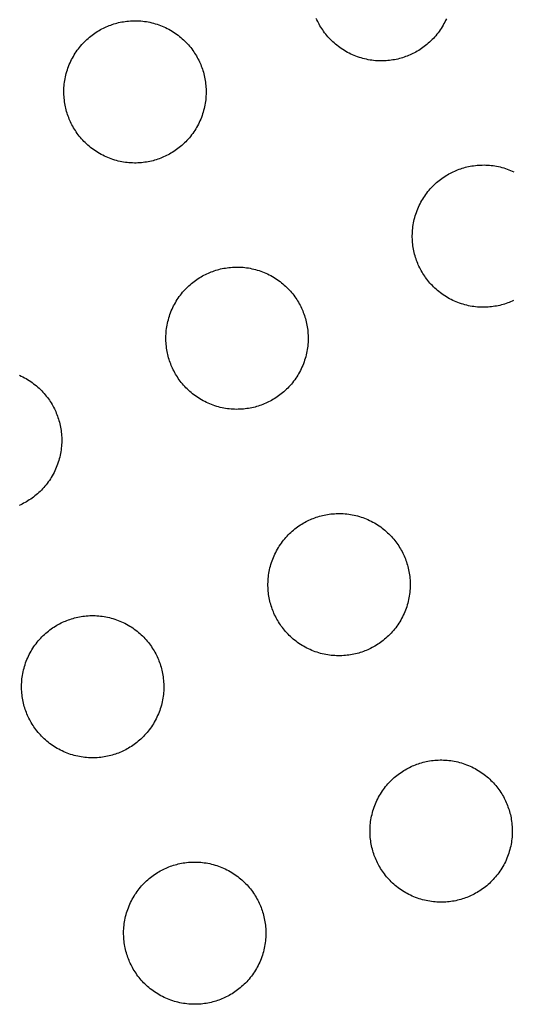
# Model space of a CAD drawing. Units: inches. Extents: x -402 to 683, y -146 to 299.
# Drawn here: x -167 to -162, y 119 to 129 of the extents above; entities that cross this region are included whole.
import ezdxf

# ---------------------------------------------------------------- set-up
doc = ezdxf.new("R2010")
doc.units = ezdxf.units.IN
doc.header["$MEASUREMENT"] = 0
doc.layers.add('Make2D$Visible$Curves', color=7, linetype='Continuous', true_color=0x000000)

msp = doc.modelspace()

# ---------------------------------------------------------------- linework, layer by layer
at = {"layer": 'Make2D$Visible$Curves', "lineweight": -3}
for points in [[(-166.1236, 128.8298), (-166.1082, 128.8359), (-166.0925, 128.8418), (-166.0766, 128.8474), (-166.0604, 128.8527), (-166.0439, 128.8576), (-166.0272, 128.8622), (-166.0102, 128.8665), (-165.9931, 128.8703), (-165.9757, 128.8738), (-165.9581, 128.8769), (-165.9403, 128.8796), (-165.9224, 128.8819), (-165.9043, 128.8837), (-165.886, 128.8851), (-165.8676, 128.8861), (-165.8491, 128.8866), (-165.8305, 128.8867), (-165.8118, 128.8863), (-165.793, 128.8854), (-165.7742, 128.884), (-165.7553, 128.8822), (-165.7364, 128.8799), (-165.7175, 128.8771), (-165.6987, 128.8738), (-165.6799, 128.87), (-165.6611, 128.8657), (-165.6425, 128.8609), (-165.6239, 128.8556), (-165.6054, 128.8499), (-165.5871, 128.8436), (-165.569, 128.8369), (-165.551, 128.8298), (-165.5332, 128.8221), (-165.5156, 128.814), (-165.4982, 128.8055), (-165.4811, 128.7965), (-165.4643, 128.7871), (-165.4477, 128.7773), (-165.4314, 128.767), (-165.4154, 128.7564), (-165.3998, 128.7454), (-165.3844, 128.7341), (-165.3694, 128.7224), (-165.3548, 128.7103), (-165.3405, 128.698), (-165.3266, 128.6853), (-165.3131, 128.6724), (-165.3, 128.6592), (-165.2873, 128.6457), (-165.2749, 128.632), (-165.263, 128.6181), (-165.2515, 128.604), (-165.2404, 128.5897), (-165.2298, 128.5752), (-165.2195, 128.5606), (-165.2097, 128.5458), (-165.2003, 128.531), (-165.1913, 128.516), (-165.1827, 128.5009), (-165.1746, 128.4858), (-165.1669, 128.4706), (-165.1595, 128.4554), (-165.1526, 128.4401), (-165.1461, 128.4248), (-165.1399, 128.4094), (-165.134, 128.3937), (-165.1284, 128.3778), (-165.1231, 128.3616), (-165.1182, 128.3451), (-165.1136, 128.3284), (-165.1094, 128.3115), (-165.1055, 128.2943), (-165.102, 128.2769), (-165.0989, 128.2593), (-165.0962, 128.2415), (-165.094, 128.2236), (-165.0921, 128.2055), (-165.0907, 128.1872), (-165.0897, 128.1688), (-165.0892, 128.1503), (-165.0891, 128.1317), (-165.0896, 128.113), (-165.0904, 128.0942), (-165.0918, 128.0754), (-165.0936, 128.0565), (-165.0959, 128.0376), (-165.0988, 128.0188), (-165.1021, 127.9999), (-165.1059, 127.9811), (-165.1102, 127.9624), (-165.1149, 127.9437), (-165.1202, 127.9251), (-165.1259, 127.9067), (-165.1322, 127.8884), (-165.1389, 127.8702), (-165.1461, 127.8522), (-165.1537, 127.8344), (-165.1618, 127.8168), (-165.1704, 127.7995), (-165.1793, 127.7824), (-165.1887, 127.7655), (-165.1986, 127.7489), (-165.2088, 127.7326), (-165.2194, 127.7166), (-165.2304, 127.701), (-165.2418, 127.6856), (-165.2535, 127.6707), (-165.2655, 127.656), (-165.2778, 127.6417), (-165.2905, 127.6279), (-165.3034, 127.6143), (-165.3166, 127.6012), (-165.3301, 127.5885), (-165.3438, 127.5762), (-165.3577, 127.5643), (-165.3718, 127.5528), (-165.3861, 127.5417), (-165.4006, 127.531), (-165.4152, 127.5208), (-165.43, 127.5109), (-165.4449, 127.5015), (-165.4598, 127.4925), (-165.4749, 127.484), (-165.49, 127.4758), (-165.5052, 127.4681), (-165.5205, 127.4607), (-165.5357, 127.4538), (-165.551, 127.4473)], [(-162.9589, 128.521), (-162.9743, 128.5148), (-162.99, 128.5089), (-163.0059, 128.5033), (-163.0221, 128.4981), (-163.0386, 128.4931), (-163.0553, 128.4885), (-163.0722, 128.4843), (-163.0894, 128.4804), (-163.1068, 128.4769), (-163.1244, 128.4738), (-163.1422, 128.4712), (-163.1601, 128.4689), (-163.1782, 128.467), (-163.1965, 128.4656), (-163.2149, 128.4646), (-163.2334, 128.4641), (-163.252, 128.4641), (-163.2707, 128.4645), (-163.2895, 128.4653), (-163.3083, 128.4667), (-163.3272, 128.4685), (-163.3461, 128.4709), (-163.3649, 128.4737), (-163.3838, 128.477), (-163.4026, 128.4808), (-163.4213, 128.4851), (-163.44, 128.4898), (-163.4586, 128.4951), (-163.477, 128.5009), (-163.4953, 128.5071), (-163.5135, 128.5138), (-163.5315, 128.521), (-163.5493, 128.5286), (-163.5669, 128.5367), (-163.5842, 128.5453), (-163.6014, 128.5543), (-163.6182, 128.5637), (-163.6348, 128.5735), (-163.6511, 128.5837), (-163.6671, 128.5943), (-163.6827, 128.6053), (-163.6981, 128.6167), (-163.713, 128.6284), (-163.7277, 128.6404), (-163.742, 128.6528), (-163.7559, 128.6654), (-163.7694, 128.6784), (-163.7825, 128.6916), (-163.7952, 128.705), (-163.8075, 128.7187), (-163.8194, 128.7326), (-163.8309, 128.7468), (-163.842, 128.7611), (-163.8527, 128.7755), (-163.8629, 128.7901), (-163.8728, 128.8049), (-163.8822, 128.8198), (-163.8912, 128.8348), (-163.8997, 128.8498), (-163.9079, 128.8649), (-163.9156, 128.8801), (-163.923, 128.8954), (-163.9299, 128.9106)], [(-162.5616, 128.9081), (-162.5697, 128.8905), (-162.5782, 128.8732), (-162.5872, 128.856), (-162.5966, 128.8392), (-162.6064, 128.8226), (-162.6167, 128.8063), (-162.6273, 128.7903), (-162.6383, 128.7747), (-162.6496, 128.7593), (-162.6613, 128.7443), (-162.6734, 128.7297), (-162.6857, 128.7154), (-162.6984, 128.7015), (-162.7113, 128.688), (-162.7245, 128.6749), (-162.738, 128.6622), (-162.7517, 128.6499), (-162.7656, 128.6379), (-162.7797, 128.6264), (-162.794, 128.6154), (-162.8085, 128.6047), (-162.8231, 128.5944), (-162.8379, 128.5846), (-162.8527, 128.5752), (-162.8677, 128.5662), (-162.8828, 128.5577), (-162.8979, 128.5495), (-162.9131, 128.5418), (-162.9283, 128.5344), (-162.9436, 128.5275), (-162.9589, 128.521)], [(-165.551, 127.4473), (-165.5664, 127.4411), (-165.5821, 127.4352), (-165.598, 127.4296), (-165.6143, 127.4244), (-165.6307, 127.4194), (-165.6474, 127.4148), (-165.6644, 127.4106), (-165.6815, 127.4067), (-165.6989, 127.4032), (-165.7165, 127.4002), (-165.7343, 127.3975), (-165.7522, 127.3952), (-165.7703, 127.3933), (-165.7886, 127.3919), (-165.807, 127.391), (-165.8255, 127.3904), (-165.8441, 127.3904), (-165.8629, 127.3908), (-165.8816, 127.3917), (-165.9005, 127.393), (-165.9193, 127.3948), (-165.9382, 127.3972), (-165.9571, 127.4), (-165.9759, 127.4033), (-165.9947, 127.4071), (-166.0135, 127.4114), (-166.0321, 127.4162), (-166.0507, 127.4214), (-166.0692, 127.4272), (-166.0875, 127.4334), (-166.1056, 127.4401), (-166.1236, 127.4473), (-166.1414, 127.4549), (-166.159, 127.463), (-166.1764, 127.4716), (-166.1935, 127.4806), (-166.2103, 127.49), (-166.2269, 127.4998), (-166.2432, 127.51), (-166.2592, 127.5206), (-166.2749, 127.5316), (-166.2902, 127.543), (-166.3052, 127.5547), (-166.3198, 127.5667), (-166.3341, 127.5791), (-166.348, 127.5917), (-166.3615, 127.6047), (-166.3746, 127.6179), (-166.3873, 127.6313), (-166.3997, 127.645), (-166.4116, 127.6589), (-166.4231, 127.6731), (-166.4342, 127.6874), (-166.4448, 127.7018), (-166.4551, 127.7165), (-166.4649, 127.7312), (-166.4743, 127.7461), (-166.4833, 127.7611), (-166.4919, 127.7761), (-166.5, 127.7913), (-166.5078, 127.8064), (-166.5151, 127.8217), (-166.522, 127.8369), (-166.5285, 127.8522), (-166.5347, 127.8676), (-166.5406, 127.8833), (-166.5462, 127.8993), (-166.5515, 127.9155), (-166.5564, 127.9319), (-166.561, 127.9487), (-166.5652, 127.9656), (-166.5691, 127.9828), (-166.5726, 128.0001), (-166.5757, 128.0177), (-166.5784, 128.0355), (-166.5806, 128.0535), (-166.5825, 128.0716), (-166.5839, 128.0898), (-166.5849, 128.1082), (-166.5854, 128.1268), (-166.5855, 128.1454), (-166.5851, 128.1641), (-166.5842, 128.1828), (-166.5828, 128.2017), (-166.581, 128.2205), (-166.5787, 128.2394), (-166.5758, 128.2583), (-166.5725, 128.2771), (-166.5687, 128.2959), (-166.5645, 128.3147), (-166.5597, 128.3334), (-166.5544, 128.3519), (-166.5487, 128.3704), (-166.5424, 128.3887), (-166.5357, 128.4069), (-166.5285, 128.4248), (-166.5209, 128.4426), (-166.5128, 128.4602), (-166.5043, 128.4776), (-166.4953, 128.4947), (-166.4859, 128.5116), (-166.476, 128.5281), (-166.4658, 128.5444), (-166.4552, 128.5604), (-166.4442, 128.5761), (-166.4329, 128.5914), (-166.4211, 128.6064), (-166.4091, 128.621), (-166.3968, 128.6353), (-166.3841, 128.6492), (-166.3712, 128.6627), (-166.358, 128.6758), (-166.3445, 128.6886), (-166.3308, 128.7009), (-166.3169, 128.7128), (-166.3028, 128.7243), (-166.2885, 128.7354), (-166.274, 128.746), (-166.2594, 128.7563), (-166.2446, 128.7661), (-166.2297, 128.7755), (-166.2148, 128.7845), (-166.1997, 128.7931), (-166.1846, 128.8012), (-166.1694, 128.809), (-166.1542, 128.8163), (-166.1389, 128.8232), (-166.1236, 128.8298)], [(-161.8856, 125.93), (-161.9011, 125.9238), (-161.9167, 125.9179), (-161.9327, 125.9123), (-161.9489, 125.9071), (-161.9654, 125.9021), (-161.9821, 125.8975), (-161.999, 125.8933), (-162.0162, 125.8894), (-162.0336, 125.886), (-162.0512, 125.8829), (-162.0689, 125.8802), (-162.0869, 125.8779), (-162.105, 125.8761), (-162.1233, 125.8746), (-162.1417, 125.8737), (-162.1602, 125.8731), (-162.1788, 125.8731), (-162.1975, 125.8735), (-162.2163, 125.8744), (-162.2351, 125.8757), (-162.254, 125.8776), (-162.2728, 125.8799), (-162.2917, 125.8827), (-162.3106, 125.886), (-162.3294, 125.8898), (-162.3481, 125.8941), (-162.3668, 125.8989), (-162.3854, 125.9041), (-162.4038, 125.9099), (-162.4221, 125.9161), (-162.4403, 125.9228), (-162.4583, 125.93), (-162.4761, 125.9376), (-162.4937, 125.9457), (-162.511, 125.9543), (-162.5281, 125.9633), (-162.545, 125.9727), (-162.5616, 125.9825), (-162.5779, 125.9927), (-162.5938, 126.0033), (-162.6095, 126.0143), (-162.6248, 126.0257), (-162.6398, 126.0374), (-162.6545, 126.0494), (-162.6687, 126.0618), (-162.6826, 126.0744), (-162.6961, 126.0874), (-162.7093, 126.1006), (-162.722, 126.114), (-162.7343, 126.1277), (-162.7462, 126.1417), (-162.7577, 126.1558), (-162.7688, 126.1701), (-162.7795, 126.1845), (-162.7897, 126.1992), (-162.7996, 126.2139), (-162.809, 126.2288), (-162.8179, 126.2438), (-162.8265, 126.2588), (-162.8347, 126.274), (-162.8424, 126.2892), (-162.8497, 126.3044), (-162.8567, 126.3196), (-162.8632, 126.3349), (-162.8694, 126.3503), (-162.8753, 126.366), (-162.8809, 126.382), (-162.8861, 126.3982), (-162.8911, 126.4147), (-162.8957, 126.4314), (-162.8999, 126.4483), (-162.9038, 126.4655), (-162.9072, 126.4829), (-162.9103, 126.5004), (-162.913, 126.5182), (-162.9153, 126.5362), (-162.9171, 126.5543), (-162.9186, 126.5725), (-162.9195, 126.5909), (-162.9201, 126.6095), (-162.9201, 126.6281), (-162.9197, 126.6468), (-162.9188, 126.6656), (-162.9175, 126.6844), (-162.9156, 126.7032), (-162.9133, 126.7221), (-162.9105, 126.741), (-162.9072, 126.7598), (-162.9034, 126.7786), (-162.8991, 126.7974), (-162.8943, 126.8161), (-162.8891, 126.8346), (-162.8833, 126.8531), (-162.8771, 126.8714), (-162.8704, 126.8896), (-162.8632, 126.9076), (-162.8555, 126.9253), (-162.8475, 126.9429), (-162.8389, 126.9603), (-162.8299, 126.9774), (-162.8205, 126.9943), (-162.8107, 127.0108), (-162.8005, 127.0271), (-162.7899, 127.0431), (-162.7789, 127.0588), (-162.7675, 127.0741), (-162.7558, 127.0891), (-162.7438, 127.1037), (-162.7314, 127.118), (-162.7188, 127.1319), (-162.7058, 127.1454), (-162.6926, 127.1585), (-162.6792, 127.1713), (-162.6655, 127.1836), (-162.6515, 127.1955), (-162.6374, 127.207), (-162.6231, 127.2181), (-162.6087, 127.2288), (-162.594, 127.239), (-162.5793, 127.2488), (-162.5644, 127.2582), (-162.5494, 127.2672), (-162.5344, 127.2758), (-162.5192, 127.2839), (-162.504, 127.2917), (-162.4888, 127.299), (-162.4735, 127.3059), (-162.4583, 127.3125)], [(-162.4583, 127.3125), (-162.4429, 127.3187), (-162.4272, 127.3245), (-162.4112, 127.3301), (-162.395, 127.3354), (-162.3785, 127.3403), (-162.3618, 127.3449), (-162.3449, 127.3492), (-162.3277, 127.353), (-162.3103, 127.3565), (-162.2928, 127.3596), (-162.275, 127.3623), (-162.257, 127.3646), (-162.2389, 127.3664), (-162.2206, 127.3678), (-162.2023, 127.3688), (-162.1837, 127.3693), (-162.1651, 127.3694), (-162.1464, 127.369), (-162.1276, 127.3681), (-162.1088, 127.3668), (-162.09, 127.3649), (-162.0711, 127.3626), (-162.0522, 127.3598), (-162.0334, 127.3565), (-162.0145, 127.3527), (-161.9958, 127.3484), (-161.9771, 127.3436), (-161.9586, 127.3383), (-161.9401, 127.3326), (-161.9218, 127.3264), (-161.9036, 127.3196), (-161.8856, 127.3125), (-161.8678, 127.3048), (-161.8503, 127.2967)], [(-165.0504, 126.2388), (-165.035, 126.245), (-165.0193, 126.2509), (-165.0033, 126.2564), (-164.9871, 126.2617), (-164.9707, 126.2666), (-164.954, 126.2712), (-164.937, 126.2755), (-164.9198, 126.2793), (-164.9025, 126.2828), (-164.8849, 126.2859), (-164.8671, 126.2886), (-164.8492, 126.2909), (-164.831, 126.2927), (-164.8128, 126.2941), (-164.7944, 126.2951), (-164.7759, 126.2956), (-164.7572, 126.2957), (-164.7385, 126.2953), (-164.7198, 126.2944), (-164.7009, 126.2931), (-164.6821, 126.2912), (-164.6632, 126.2889), (-164.6443, 126.2861), (-164.6255, 126.2828), (-164.6067, 126.279), (-164.5879, 126.2747), (-164.5693, 126.2699), (-164.5507, 126.2647), (-164.5322, 126.2589), (-164.5139, 126.2527), (-164.4958, 126.246), (-164.4778, 126.2388), (-164.46, 126.2311), (-164.4424, 126.223), (-164.425, 126.2145), (-164.4079, 126.2055), (-164.3911, 126.1961), (-164.3745, 126.1863), (-164.3582, 126.1761), (-164.3422, 126.1654), (-164.3265, 126.1544), (-164.3112, 126.1431), (-164.2962, 126.1314), (-164.2816, 126.1194), (-164.2673, 126.107), (-164.2534, 126.0943), (-164.2399, 126.0814), (-164.2268, 126.0682), (-164.2141, 126.0547), (-164.2017, 126.041), (-164.1898, 126.0271), (-164.1783, 126.013), (-164.1672, 125.9987), (-164.1566, 125.9842), (-164.1463, 125.9696), (-164.1365, 125.9549), (-164.1271, 125.94), (-164.1181, 125.925), (-164.1095, 125.9099), (-164.1014, 125.8948), (-164.0936, 125.8796), (-164.0863, 125.8644), (-164.0794, 125.8491), (-164.0729, 125.8339), (-164.0667, 125.8184), (-164.0608, 125.8028), (-164.0552, 125.7868), (-164.0499, 125.7706), (-164.045, 125.7541), (-164.0404, 125.7374), (-164.0362, 125.7205), (-164.0323, 125.7033), (-164.0288, 125.6859), (-164.0257, 125.6683), (-164.023, 125.6506), (-164.0208, 125.6326), (-164.0189, 125.6145), (-164.0175, 125.5962), (-164.0165, 125.5778), (-164.016, 125.5593), (-164.0159, 125.5407), (-164.0163, 125.522), (-164.0172, 125.5032), (-164.0186, 125.4844), (-164.0204, 125.4655), (-164.0227, 125.4467), (-164.0255, 125.4278), (-164.0288, 125.4089), (-164.0326, 125.3901), (-164.0369, 125.3714), (-164.0417, 125.3527), (-164.047, 125.3341), (-164.0527, 125.3157), (-164.059, 125.2974), (-164.0657, 125.2792), (-164.0729, 125.2612), (-164.0805, 125.2434), (-164.0886, 125.2258), (-164.0971, 125.2085), (-164.1061, 125.1914), (-164.1155, 125.1745), (-164.1253, 125.1579), (-164.1356, 125.1416), (-164.1462, 125.1257), (-164.1572, 125.11), (-164.1685, 125.0947), (-164.1802, 125.0797), (-164.1923, 125.065), (-164.2046, 125.0508), (-164.2173, 125.0369), (-164.2302, 125.0234), (-164.2434, 125.0102), (-164.2569, 124.9975), (-164.2706, 124.9852), (-164.2845, 124.9733), (-164.2986, 124.9618), (-164.3129, 124.9507), (-164.3274, 124.94), (-164.342, 124.9298), (-164.3568, 124.9199), (-164.3716, 124.9105), (-164.3866, 124.9016), (-164.4017, 124.893), (-164.4168, 124.8848), (-164.432, 124.8771), (-164.4472, 124.8698), (-164.4625, 124.8628), (-164.4778, 124.8563)], [(-164.4778, 124.8563), (-164.4932, 124.8501), (-164.5089, 124.8442), (-164.5248, 124.8386), (-164.541, 124.8334), (-164.5575, 124.8284), (-164.5742, 124.8239), (-164.5912, 124.8196), (-164.6083, 124.8158), (-164.6257, 124.8123), (-164.6433, 124.8092), (-164.6611, 124.8065), (-164.679, 124.8042), (-164.6971, 124.8024), (-164.7154, 124.8009), (-164.7338, 124.8), (-164.7523, 124.7995), (-164.7709, 124.7994), (-164.7896, 124.7998), (-164.8084, 124.8007), (-164.8272, 124.802), (-164.8461, 124.8039), (-164.865, 124.8062), (-164.8838, 124.809), (-164.9027, 124.8123), (-164.9215, 124.8161), (-164.9402, 124.8204), (-164.9589, 124.8252), (-164.9775, 124.8304), (-164.9959, 124.8362), (-165.0143, 124.8424), (-165.0324, 124.8491), (-165.0504, 124.8563), (-165.0682, 124.864), (-165.0858, 124.8721), (-165.1031, 124.8806), (-165.1203, 124.8896), (-165.1371, 124.899), (-165.1537, 124.9088), (-165.17, 124.919), (-165.186, 124.9296), (-165.2016, 124.9406), (-165.217, 124.952), (-165.232, 124.9637), (-165.2466, 124.9757), (-165.2609, 124.9881), (-165.2748, 125.0007), (-165.2883, 125.0137), (-165.3014, 125.0269), (-165.3141, 125.0404), (-165.3264, 125.054), (-165.3384, 125.068), (-165.3499, 125.0821), (-165.3609, 125.0964), (-165.3716, 125.1109), (-165.3819, 125.1255), (-165.3917, 125.1402), (-165.4011, 125.1551), (-165.4101, 125.1701), (-165.4186, 125.1851), (-165.4268, 125.2003), (-165.4345, 125.2155), (-165.4419, 125.2307), (-165.4488, 125.246), (-165.4553, 125.2612), (-165.4615, 125.2766), (-165.4674, 125.2923), (-165.473, 125.3083), (-165.4782, 125.3245), (-165.4832, 125.341), (-165.4878, 125.3577), (-165.492, 125.3746), (-165.4959, 125.3918), (-165.4994, 125.4092), (-165.5025, 125.4268), (-165.5051, 125.4445), (-165.5074, 125.4625), (-165.5093, 125.4806), (-165.5107, 125.4989), (-165.5117, 125.5173), (-165.5122, 125.5358), (-165.5122, 125.5544), (-165.5118, 125.5731), (-165.511, 125.5919), (-165.5096, 125.6107), (-165.5078, 125.6296), (-165.5054, 125.6484), (-165.5026, 125.6673), (-165.4993, 125.6861), (-165.4955, 125.705), (-165.4912, 125.7237), (-165.4865, 125.7424), (-165.4812, 125.7609), (-165.4754, 125.7794), (-165.4692, 125.7977), (-165.4625, 125.8159), (-165.4553, 125.8339), (-165.4477, 125.8517), (-165.4396, 125.8692), (-165.431, 125.8866), (-165.4221, 125.9037), (-165.4126, 125.9206), (-165.4028, 125.9372), (-165.3926, 125.9534), (-165.382, 125.9694), (-165.371, 125.9851), (-165.3596, 126.0004), (-165.3479, 126.0154), (-165.3359, 126.0301), (-165.3235, 126.0443), (-165.3109, 126.0582), (-165.2979, 126.0717), (-165.2847, 126.0849), (-165.2713, 126.0976), (-165.2576, 126.1099), (-165.2437, 126.1218), (-165.2295, 126.1333), (-165.2152, 126.1444), (-165.2008, 126.1551), (-165.1862, 126.1653), (-165.1714, 126.1751), (-165.1565, 126.1845), (-165.1416, 126.1935), (-165.1265, 126.2021), (-165.1114, 126.2103), (-165.0962, 126.218), (-165.0809, 126.2253), (-165.0657, 126.2323), (-165.0504, 126.2388)], [(-161.8551, 125.9435), (-161.8704, 125.9365), (-161.8856, 125.93)], [(-167.0521, 125.1574), (-167.0345, 125.1493), (-167.0172, 125.1408), (-167, 125.1318), (-166.9832, 125.1224), (-166.9666, 125.1126), (-166.9503, 125.1024), (-166.9343, 125.0917), (-166.9187, 125.0808), (-166.9033, 125.0694), (-166.8883, 125.0577), (-166.8737, 125.0457), (-166.8594, 125.0333), (-166.8455, 125.0207), (-166.832, 125.0077), (-166.8189, 124.9945), (-166.8062, 124.981), (-166.7939, 124.9673), (-166.7819, 124.9534), (-166.7704, 124.9393), (-166.7594, 124.925), (-166.7487, 124.9105), (-166.7384, 124.8959), (-166.7286, 124.8812), (-166.7192, 124.8663), (-166.7102, 124.8513), (-166.7017, 124.8363), (-166.6935, 124.8211), (-166.6858, 124.8059), (-166.6784, 124.7907), (-166.6715, 124.7754), (-166.665, 124.7602), (-166.6588, 124.7448), (-166.6529, 124.7291), (-166.6473, 124.7131), (-166.642, 124.6969), (-166.6371, 124.6804), (-166.6325, 124.6637), (-166.6283, 124.6468), (-166.6244, 124.6296), (-166.6209, 124.6122), (-166.6178, 124.5946), (-166.6152, 124.5769), (-166.6129, 124.5589), (-166.611, 124.5408), (-166.6096, 124.5225), (-166.6086, 124.5041), (-166.6081, 124.4856), (-166.6081, 124.467), (-166.6085, 124.4483), (-166.6093, 124.4295), (-166.6107, 124.4107), (-166.6125, 124.3918), (-166.6149, 124.373), (-166.6177, 124.3541), (-166.621, 124.3352), (-166.6248, 124.3164), (-166.6291, 124.2977), (-166.6338, 124.279), (-166.6391, 124.2605), (-166.6449, 124.242), (-166.6511, 124.2237), (-166.6578, 124.2055), (-166.665, 124.1875), (-166.6726, 124.1697), (-166.6807, 124.1522), (-166.6893, 124.1348), (-166.6982, 124.1177), (-166.7077, 124.1008), (-166.7175, 124.0842), (-166.7277, 124.068), (-166.7383, 124.052), (-166.7493, 124.0363), (-166.7607, 124.021), (-166.7724, 124.006), (-166.7844, 123.9913), (-166.7968, 123.9771), (-166.8094, 123.9632), (-166.8223, 123.9497), (-166.8356, 123.9365), (-166.849, 123.9238), (-166.8627, 123.9115), (-166.8766, 123.8996), (-166.8907, 123.8881), (-166.905, 123.877), (-166.9195, 123.8663), (-166.9341, 123.8561), (-166.9489, 123.8463), (-166.9638, 123.8369), (-166.9787, 123.8279), (-166.9938, 123.8193), (-167.0089, 123.8111), (-167.0241, 123.8034), (-167.0394, 123.7961), (-167.0546, 123.7891)], [(-163.9767, 123.6467), (-163.9613, 123.6528), (-163.9456, 123.6587), (-163.9297, 123.6643), (-163.9134, 123.6696), (-163.897, 123.6745), (-163.8803, 123.6791), (-163.8633, 123.6833), (-163.8462, 123.6872), (-163.8288, 123.6907), (-163.8112, 123.6938), (-163.7934, 123.6965), (-163.7755, 123.6988), (-163.7573, 123.7006), (-163.7391, 123.702), (-163.7207, 123.703), (-163.7022, 123.7035), (-163.6836, 123.7036), (-163.6648, 123.7032), (-163.6461, 123.7023), (-163.6272, 123.7009), (-163.6084, 123.6991), (-163.5895, 123.6968), (-163.5706, 123.694), (-163.5518, 123.6907), (-163.533, 123.6869), (-163.5142, 123.6826), (-163.4956, 123.6778), (-163.477, 123.6725), (-163.4585, 123.6668), (-163.4402, 123.6605), (-163.4221, 123.6538), (-163.4041, 123.6467), (-163.3863, 123.639), (-163.3687, 123.6309), (-163.3513, 123.6224), (-163.3342, 123.6134), (-163.3174, 123.604), (-163.3008, 123.5942), (-163.2845, 123.5839), (-163.2685, 123.5733), (-163.2528, 123.5623), (-163.2375, 123.551), (-163.2225, 123.5393), (-163.2079, 123.5272), (-163.1936, 123.5149), (-163.1797, 123.5022), (-163.1662, 123.4893), (-163.1531, 123.4761), (-163.1404, 123.4626), (-163.128, 123.4489), (-163.1161, 123.435), (-163.1046, 123.4209), (-163.0935, 123.4066), (-163.0829, 123.3921), (-163.0726, 123.3775), (-163.0628, 123.3627), (-163.0534, 123.3479), (-163.0444, 123.3329), (-163.0358, 123.3178), (-163.0277, 123.3027), (-163.0199, 123.2875), (-163.0126, 123.2723), (-163.0057, 123.257), (-162.9992, 123.2417), (-162.993, 123.2263), (-162.9871, 123.2106), (-162.9815, 123.1947), (-162.9762, 123.1785), (-162.9713, 123.162), (-162.9667, 123.1453), (-162.9625, 123.1283), (-162.9586, 123.1112), (-162.9551, 123.0938), (-162.952, 123.0762), (-162.9493, 123.0584), (-162.9471, 123.0405), (-162.9452, 123.0224), (-162.9438, 123.0041), (-162.9428, 122.9857), (-162.9423, 122.9672), (-162.9422, 122.9486), (-162.9426, 122.9299), (-162.9435, 122.9111), (-162.9449, 122.8923), (-162.9467, 122.8734), (-162.949, 122.8545), (-162.9519, 122.8357), (-162.9552, 122.8168), (-162.959, 122.798), (-162.9632, 122.7793), (-162.968, 122.7606), (-162.9733, 122.742), (-162.979, 122.7236), (-162.9853, 122.7052), (-162.992, 122.6871), (-162.9992, 122.6691), (-163.0068, 122.6513), (-163.0149, 122.6337), (-163.0234, 122.6164), (-163.0324, 122.5992), (-163.0418, 122.5824), (-163.0517, 122.5658), (-163.0619, 122.5495), (-163.0725, 122.5335), (-163.0835, 122.5179), (-163.0948, 122.5025), (-163.1065, 122.4875), (-163.1186, 122.4729), (-163.1309, 122.4586), (-163.1436, 122.4447), (-163.1565, 122.4312), (-163.1697, 122.4181), (-163.1832, 122.4054), (-163.1969, 122.3931), (-163.2108, 122.3811), (-163.2249, 122.3696), (-163.2392, 122.3586), (-163.2537, 122.3479), (-163.2683, 122.3377), (-163.2831, 122.3278), (-163.298, 122.3184), (-163.3129, 122.3094), (-163.328, 122.3009), (-163.3431, 122.2927), (-163.3583, 122.285), (-163.3735, 122.2776), (-163.3888, 122.2707), (-163.4041, 122.2642)], [(-163.4041, 122.2642), (-163.4195, 122.258), (-163.4352, 122.2521), (-163.4511, 122.2465), (-163.4673, 122.2413), (-163.4838, 122.2363), (-163.5005, 122.2317), (-163.5175, 122.2275), (-163.5346, 122.2236), (-163.552, 122.2201), (-163.5696, 122.217), (-163.5874, 122.2144), (-163.6053, 122.2121), (-163.6234, 122.2102), (-163.6417, 122.2088), (-163.6601, 122.2078), (-163.6786, 122.2073), (-163.6972, 122.2073), (-163.7159, 122.2077), (-163.7347, 122.2085), (-163.7535, 122.2099), (-163.7724, 122.2117), (-163.7913, 122.2141), (-163.8101, 122.2169), (-163.829, 122.2202), (-163.8478, 122.224), (-163.8666, 122.2283), (-163.8852, 122.233), (-163.9038, 122.2383), (-163.9222, 122.2441), (-163.9406, 122.2503), (-163.9587, 122.257), (-163.9767, 122.2642), (-163.9945, 122.2718), (-164.0121, 122.2799), (-164.0295, 122.2885), (-164.0466, 122.2975), (-164.0634, 122.3069), (-164.08, 122.3167), (-164.0963, 122.3269), (-164.1123, 122.3375), (-164.1279, 122.3485), (-164.1433, 122.3599), (-164.1583, 122.3716), (-164.1729, 122.3836), (-164.1872, 122.396), (-164.2011, 122.4086), (-164.2146, 122.4216), (-164.2277, 122.4348), (-164.2404, 122.4482), (-164.2527, 122.4619), (-164.2647, 122.4758), (-164.2762, 122.49), (-164.2872, 122.5043), (-164.2979, 122.5187), (-164.3082, 122.5333), (-164.318, 122.5481), (-164.3274, 122.563), (-164.3364, 122.578), (-164.345, 122.593), (-164.3531, 122.6081), (-164.3608, 122.6233), (-164.3682, 122.6386), (-164.3751, 122.6538), (-164.3816, 122.6691), (-164.3878, 122.6845), (-164.3937, 122.7002), (-164.3993, 122.7162), (-164.4046, 122.7324), (-164.4095, 122.7488), (-164.4141, 122.7655), (-164.4183, 122.7825), (-164.4222, 122.7997), (-164.4257, 122.817), (-164.4288, 122.8346), (-164.4315, 122.8524), (-164.4337, 122.8704), (-164.4356, 122.8885), (-164.437, 122.9067), (-164.438, 122.9251), (-164.4385, 122.9436), (-164.4385, 122.9623), (-164.4381, 122.981), (-164.4373, 122.9997), (-164.4359, 123.0186), (-164.4341, 123.0374), (-164.4317, 123.0563), (-164.4289, 123.0752), (-164.4256, 123.094), (-164.4218, 123.1128), (-164.4175, 123.1316), (-164.4128, 123.1502), (-164.4075, 123.1688), (-164.4017, 123.1873), (-164.3955, 123.2056), (-164.3888, 123.2237), (-164.3816, 123.2417), (-164.374, 123.2595), (-164.3659, 123.2771), (-164.3573, 123.2945), (-164.3484, 123.3116), (-164.339, 123.3284), (-164.3291, 123.345), (-164.3189, 123.3613), (-164.3083, 123.3773), (-164.2973, 123.393), (-164.2859, 123.4083), (-164.2742, 123.4233), (-164.2622, 123.4379), (-164.2499, 123.4522), (-164.2372, 123.4661), (-164.2243, 123.4796), (-164.211, 123.4927), (-164.1976, 123.5055), (-164.1839, 123.5178), (-164.17, 123.5297), (-164.1559, 123.5412), (-164.1416, 123.5523), (-164.1271, 123.5629), (-164.1125, 123.5732), (-164.0977, 123.583), (-164.0828, 123.5924), (-164.0679, 123.6014), (-164.0528, 123.61), (-164.0377, 123.6181), (-164.0225, 123.6259), (-164.0072, 123.6332), (-163.992, 123.6401), (-163.9767, 123.6467)], [(-166.5688, 122.573), (-166.5534, 122.5791), (-166.5377, 122.585), (-166.5218, 122.5906), (-166.5056, 122.5959), (-166.4891, 122.6008), (-166.4724, 122.6054), (-166.4554, 122.6097), (-166.4383, 122.6135), (-166.4209, 122.617), (-166.4033, 122.6201), (-166.3855, 122.6228), (-166.3676, 122.6251), (-166.3495, 122.6269), (-166.3312, 122.6283), (-166.3128, 122.6293), (-166.2943, 122.6298), (-166.2757, 122.6299), (-166.257, 122.6295), (-166.2382, 122.6286), (-166.2194, 122.6272), (-166.2005, 122.6254), (-166.1816, 122.6231), (-166.1628, 122.6203), (-166.1439, 122.617), (-166.1251, 122.6132), (-166.1064, 122.6089), (-166.0877, 122.6041), (-166.0691, 122.5988), (-166.0507, 122.5931), (-166.0324, 122.5868), (-166.0142, 122.5801), (-165.9962, 122.573), (-165.9784, 122.5653), (-165.9608, 122.5572), (-165.9435, 122.5487), (-165.9263, 122.5397), (-165.9095, 122.5303), (-165.8929, 122.5205), (-165.8766, 122.5102), (-165.8606, 122.4996), (-165.845, 122.4886), (-165.8296, 122.4773), (-165.8146, 122.4656), (-165.8, 122.4535), (-165.7857, 122.4412), (-165.7718, 122.4285), (-165.7583, 122.4156), (-165.7452, 122.4024), (-165.7325, 122.3889), (-165.7202, 122.3752), (-165.7083, 122.3613), (-165.6968, 122.3472), (-165.6857, 122.3329), (-165.675, 122.3184), (-165.6648, 122.3038), (-165.6549, 122.289), (-165.6455, 122.2742), (-165.6365, 122.2592), (-165.628, 122.2441), (-165.6198, 122.229), (-165.6121, 122.2138), (-165.6047, 122.1986), (-165.5978, 122.1833), (-165.5913, 122.168), (-165.5851, 122.1526), (-165.5792, 122.1369), (-165.5736, 122.121), (-165.5684, 122.1048), (-165.5634, 122.0883), (-165.5588, 122.0716), (-165.5546, 122.0547), (-165.5507, 122.0375), (-165.5472, 122.0201), (-165.5441, 122.0025), (-165.5415, 121.9847), (-165.5392, 121.9668), (-165.5373, 121.9487), (-165.5359, 121.9304), (-165.5349, 121.912), (-165.5344, 121.8935), (-165.5344, 121.8749), (-165.5348, 121.8562), (-165.5356, 121.8374), (-165.537, 121.8186), (-165.5388, 121.7997), (-165.5412, 121.7808), (-165.544, 121.762), (-165.5473, 121.7431), (-165.5511, 121.7243), (-165.5554, 121.7056), (-165.5601, 121.6869), (-165.5654, 121.6683), (-165.5712, 121.6499), (-165.5774, 121.6316), (-165.5841, 121.6134), (-165.5913, 121.5954), (-165.5989, 121.5776), (-165.607, 121.56), (-165.6156, 121.5427), (-165.6246, 121.5256), (-165.634, 121.5087), (-165.6438, 121.4921), (-165.654, 121.4758), (-165.6646, 121.4598), (-165.6756, 121.4442), (-165.687, 121.4288), (-165.6987, 121.4139), (-165.7107, 121.3992), (-165.7231, 121.3849), (-165.7357, 121.3711), (-165.7487, 121.3575), (-165.7619, 121.3444), (-165.7753, 121.3317), (-165.789, 121.3194), (-165.8029, 121.3075), (-165.8171, 121.296), (-165.8314, 121.2849), (-165.8458, 121.2742), (-165.8604, 121.264), (-165.8752, 121.2541), (-165.8901, 121.2447), (-165.9051, 121.2357), (-165.9201, 121.2272), (-165.9352, 121.219), (-165.9504, 121.2113), (-165.9657, 121.2039), (-165.9809, 121.197), (-165.9962, 121.1905)], [(-165.9962, 121.1905), (-166.0116, 121.1843), (-166.0273, 121.1784), (-166.0433, 121.1728), (-166.0595, 121.1676), (-166.0759, 121.1626), (-166.0926, 121.158), (-166.1096, 121.1538), (-166.1268, 121.1499), (-166.1441, 121.1464), (-166.1617, 121.1434), (-166.1795, 121.1407), (-166.1975, 121.1384), (-166.2156, 121.1365), (-166.2338, 121.1351), (-166.2522, 121.1342), (-166.2707, 121.1336), (-166.2894, 121.1336), (-166.3081, 121.134), (-166.3268, 121.1349), (-166.3457, 121.1362), (-166.3645, 121.138), (-166.3834, 121.1404), (-166.4023, 121.1432), (-166.4211, 121.1465), (-166.4399, 121.1503), (-166.4587, 121.1546), (-166.4773, 121.1594), (-166.4959, 121.1646), (-166.5144, 121.1704), (-166.5327, 121.1766), (-166.5509, 121.1833), (-166.5688, 121.1905), (-166.5866, 121.1981), (-166.6042, 121.2062), (-166.6216, 121.2148), (-166.6387, 121.2238), (-166.6556, 121.2332), (-166.6721, 121.243), (-166.6884, 121.2532), (-166.7044, 121.2638), (-166.7201, 121.2748), (-166.7354, 121.2862), (-166.7504, 121.2979), (-166.765, 121.3099), (-166.7793, 121.3223), (-166.7932, 121.3349), (-166.8067, 121.3479), (-166.8198, 121.3611), (-166.8326, 121.3745), (-166.8449, 121.3882), (-166.8568, 121.4021), (-166.8683, 121.4163), (-166.8794, 121.4306), (-166.89, 121.445), (-166.9003, 121.4597), (-166.9101, 121.4744), (-166.9195, 121.4893), (-166.9285, 121.5043), (-166.9371, 121.5193), (-166.9452, 121.5345), (-166.953, 121.5496), (-166.9603, 121.5649), (-166.9672, 121.5801), (-166.9738, 121.5954), (-166.9799, 121.6108), (-166.9858, 121.6265), (-166.9914, 121.6425), (-166.9967, 121.6587), (-167.0016, 121.6751), (-167.0062, 121.6919), (-167.0104, 121.7088), (-167.0143, 121.726), (-167.0178, 121.7434), (-167.0209, 121.7609), (-167.0236, 121.7787), (-167.0259, 121.7967), (-167.0277, 121.8148), (-167.0291, 121.833), (-167.0301, 121.8514), (-167.0306, 121.87), (-167.0307, 121.8886), (-167.0303, 121.9073), (-167.0294, 121.926), (-167.028, 121.9449), (-167.0262, 121.9637), (-167.0239, 121.9826), (-167.0211, 122.0015), (-167.0178, 122.0203), (-167.014, 122.0391), (-167.0097, 122.0579), (-167.0049, 122.0766), (-166.9996, 122.0951), (-166.9939, 122.1136), (-166.9876, 122.1319), (-166.9809, 122.1501), (-166.9738, 122.168), (-166.9661, 122.1858), (-166.958, 122.2034), (-166.9495, 122.2208), (-166.9405, 122.2379), (-166.9311, 122.2548), (-166.9213, 122.2713), (-166.911, 122.2876), (-166.9004, 122.3036), (-166.8894, 122.3193), (-166.8781, 122.3346), (-166.8664, 122.3496), (-166.8543, 122.3642), (-166.842, 122.3785), (-166.8293, 122.3924), (-166.8164, 122.4059), (-166.8032, 122.419), (-166.7897, 122.4318), (-166.776, 122.4441), (-166.7621, 122.456), (-166.748, 122.4675), (-166.7337, 122.4786), (-166.7192, 122.4892), (-166.7046, 122.4995), (-166.6898, 122.5093), (-166.675, 122.5187), (-166.66, 122.5277), (-166.6449, 122.5363), (-166.6298, 122.5444), (-166.6146, 122.5522), (-166.5994, 122.5595), (-166.5841, 122.5664), (-166.5688, 122.573)], [(-162.903, 121.0545), (-162.8876, 121.0607), (-162.8719, 121.0666), (-162.856, 121.0722), (-162.8398, 121.0775), (-162.8233, 121.0824), (-162.8066, 121.087), (-162.7896, 121.0912), (-162.7725, 121.0951), (-162.7551, 121.0986), (-162.7375, 121.1017), (-162.7197, 121.1044), (-162.7018, 121.1066), (-162.6837, 121.1085), (-162.6654, 121.1099), (-162.647, 121.1109), (-162.6285, 121.1114), (-162.6099, 121.1114), (-162.5912, 121.111), (-162.5724, 121.1102), (-162.5536, 121.1088), (-162.5347, 121.107), (-162.5158, 121.1046), (-162.4969, 121.1018), (-162.4781, 121.0985), (-162.4593, 121.0947), (-162.4405, 121.0904), (-162.4219, 121.0857), (-162.4033, 121.0804), (-162.3848, 121.0746), (-162.3665, 121.0684), (-162.3484, 121.0617), (-162.3304, 121.0545), (-162.3126, 121.0469), (-162.295, 121.0388), (-162.2776, 121.0302), (-162.2605, 121.0213), (-162.2437, 121.0119), (-162.2271, 121.002), (-162.2108, 120.9918), (-162.1948, 120.9812), (-162.1792, 120.9702), (-162.1638, 120.9588), (-162.1488, 120.9471), (-162.1342, 120.9351), (-162.1199, 120.9227), (-162.106, 120.9101), (-162.0925, 120.8972), (-162.0794, 120.8839), (-162.0667, 120.8705), (-162.0543, 120.8568), (-162.0424, 120.8429), (-162.0309, 120.8288), (-162.0198, 120.8145), (-162.0092, 120.8), (-161.9989, 120.7854), (-161.9891, 120.7706), (-161.9797, 120.7557), (-161.9707, 120.7408), (-161.9621, 120.7257), (-161.954, 120.7106), (-161.9463, 120.6954), (-161.9389, 120.6801), (-161.932, 120.6649), (-161.9255, 120.6496), (-161.9193, 120.6342), (-161.9134, 120.6185), (-161.9078, 120.6026), (-161.9025, 120.5863), (-161.8976, 120.5699), (-161.893, 120.5532), (-161.8888, 120.5362), (-161.8849, 120.5191), (-161.8814, 120.5017), (-161.8783, 120.4841), (-161.8756, 120.4663), (-161.8734, 120.4484), (-161.8715, 120.4302), (-161.8701, 120.412), (-161.8691, 120.3936), (-161.8686, 120.3751), (-161.8685, 120.3564), (-161.869, 120.3377), (-161.8698, 120.319), (-161.8712, 120.3001), (-161.873, 120.2813), (-161.8753, 120.2624), (-161.8782, 120.2435), (-161.8815, 120.2247), (-161.8853, 120.2059), (-161.8896, 120.1871), (-161.8943, 120.1685), (-161.8996, 120.1499), (-161.9053, 120.1314), (-161.9116, 120.1131), (-161.9183, 120.095), (-161.9255, 120.077), (-161.9331, 120.0592), (-161.9412, 120.0416), (-161.9498, 120.0242), (-161.9587, 120.0071), (-161.9681, 119.9903), (-161.978, 119.9737), (-161.9882, 119.9574), (-161.9988, 119.9414), (-162.0098, 119.9257), (-162.0212, 119.9104), (-162.0329, 119.8954), (-162.0449, 119.8808), (-162.0572, 119.8665), (-162.0699, 119.8526), (-162.0828, 119.8391), (-162.096, 119.826), (-162.1095, 119.8133), (-162.1232, 119.8009), (-162.1371, 119.789), (-162.1512, 119.7775), (-162.1655, 119.7664), (-162.18, 119.7558), (-162.1946, 119.7455), (-162.2094, 119.7357), (-162.2243, 119.7263), (-162.2392, 119.7173), (-162.2543, 119.7087), (-162.2694, 119.7006), (-162.2846, 119.6928), (-162.2999, 119.6855), (-162.3151, 119.6786), (-162.3304, 119.6721)], [(-162.3304, 119.6721), (-162.3458, 119.6659), (-162.3615, 119.66), (-162.3774, 119.6544), (-162.3937, 119.6491), (-162.4101, 119.6442), (-162.4268, 119.6396), (-162.4438, 119.6354), (-162.4609, 119.6315), (-162.4783, 119.628), (-162.4959, 119.6249), (-162.5137, 119.6222), (-162.5316, 119.62), (-162.5498, 119.6181), (-162.568, 119.6167), (-162.5864, 119.6157), (-162.6049, 119.6152), (-162.6235, 119.6151), (-162.6423, 119.6155), (-162.661, 119.6164), (-162.6799, 119.6178), (-162.6987, 119.6196), (-162.7176, 119.6219), (-162.7365, 119.6248), (-162.7553, 119.6281), (-162.7741, 119.6319), (-162.7929, 119.6361), (-162.8115, 119.6409), (-162.8301, 119.6462), (-162.8486, 119.6519), (-162.8669, 119.6582), (-162.885, 119.6649), (-162.903, 119.6721), (-162.9208, 119.6797), (-162.9384, 119.6878), (-162.9558, 119.6963), (-162.9729, 119.7053), (-162.9897, 119.7147), (-163.0063, 119.7246), (-163.0226, 119.7348), (-163.0386, 119.7454), (-163.0543, 119.7564), (-163.0696, 119.7677), (-163.0846, 119.7794), (-163.0992, 119.7915), (-163.1135, 119.8038), (-163.1274, 119.8165), (-163.1409, 119.8294), (-163.154, 119.8426), (-163.1667, 119.8561), (-163.1791, 119.8698), (-163.191, 119.8837), (-163.2025, 119.8978), (-163.2136, 119.9121), (-163.2242, 119.9266), (-163.2345, 119.9412), (-163.2443, 119.956), (-163.2537, 119.9708), (-163.2627, 119.9858), (-163.2713, 120.0009), (-163.2794, 120.016), (-163.2872, 120.0312), (-163.2945, 120.0464), (-163.3014, 120.0617), (-163.3079, 120.077), (-163.3141, 120.0924), (-163.32, 120.1081), (-163.3256, 120.124), (-163.3309, 120.1402), (-163.3358, 120.1567), (-163.3404, 120.1734), (-163.3446, 120.1904), (-163.3485, 120.2075), (-163.352, 120.2249), (-163.3551, 120.2425), (-163.3578, 120.2603), (-163.36, 120.2782), (-163.3619, 120.2963), (-163.3633, 120.3146), (-163.3643, 120.333), (-163.3648, 120.3515), (-163.3649, 120.3701), (-163.3645, 120.3888), (-163.3636, 120.4076), (-163.3622, 120.4264), (-163.3604, 120.4453), (-163.3581, 120.4642), (-163.3552, 120.483), (-163.3519, 120.5019), (-163.3481, 120.5207), (-163.3439, 120.5395), (-163.3391, 120.5581), (-163.3338, 120.5767), (-163.3281, 120.5951), (-163.3218, 120.6135), (-163.3151, 120.6316), (-163.3079, 120.6496), (-163.3003, 120.6674), (-163.2922, 120.685), (-163.2837, 120.7024), (-163.2747, 120.7195), (-163.2653, 120.7363), (-163.2554, 120.7529), (-163.2452, 120.7692), (-163.2346, 120.7852), (-163.2236, 120.8008), (-163.2123, 120.8162), (-163.2005, 120.8312), (-163.1885, 120.8458), (-163.1762, 120.8601), (-163.1635, 120.874), (-163.1506, 120.8875), (-163.1374, 120.9006), (-163.1239, 120.9133), (-163.1102, 120.9256), (-163.0963, 120.9376), (-163.0822, 120.9491), (-163.0679, 120.9601), (-163.0534, 120.9708), (-163.0388, 120.9811), (-163.024, 120.9909), (-163.0091, 121.0003), (-162.9942, 121.0093), (-162.9791, 121.0178), (-162.964, 121.026), (-162.9488, 121.0337), (-162.9336, 121.0411), (-162.9183, 121.048), (-162.903, 121.0545)], [(-165.4951, 119.9808), (-165.4797, 119.987), (-165.464, 119.9929), (-165.4481, 119.9985), (-165.4319, 120.0038), (-165.4154, 120.0087), (-165.3987, 120.0133), (-165.3818, 120.0175), (-165.3646, 120.0214), (-165.3472, 120.0249), (-165.3296, 120.028), (-165.3118, 120.0307), (-165.2939, 120.0329), (-165.2758, 120.0348), (-165.2575, 120.0362), (-165.2391, 120.0372), (-165.2206, 120.0377), (-165.202, 120.0378), (-165.1833, 120.0373), (-165.1645, 120.0365), (-165.1457, 120.0351), (-165.1268, 120.0333), (-165.1079, 120.031), (-165.0891, 120.0281), (-165.0702, 120.0248), (-165.0514, 120.021), (-165.0327, 120.0168), (-165.014, 120.012), (-164.9954, 120.0067), (-164.977, 120.001), (-164.9587, 119.9947), (-164.9405, 119.988), (-164.9225, 119.9808), (-164.9047, 119.9732), (-164.8871, 119.9651), (-164.8698, 119.9565), (-164.8527, 119.9476), (-164.8358, 119.9382), (-164.8192, 119.9283), (-164.8029, 119.9181), (-164.7869, 119.9075), (-164.7713, 119.8965), (-164.7559, 119.8852), (-164.741, 119.8734), (-164.7263, 119.8614), (-164.7121, 119.8491), (-164.6982, 119.8364), (-164.6846, 119.8235), (-164.6715, 119.8103), (-164.6588, 119.7968), (-164.6465, 119.7831), (-164.6346, 119.7692), (-164.6231, 119.7551), (-164.612, 119.7408), (-164.6013, 119.7263), (-164.5911, 119.7117), (-164.5812, 119.6969), (-164.5718, 119.682), (-164.5628, 119.6671), (-164.5543, 119.652), (-164.5461, 119.6369), (-164.5384, 119.6217), (-164.531, 119.6064), (-164.5241, 119.5912), (-164.5176, 119.5759), (-164.5114, 119.5605), (-164.5055, 119.5448), (-164.4999, 119.5289), (-164.4947, 119.5126), (-164.4897, 119.4962), (-164.4851, 119.4795), (-164.4809, 119.4625), (-164.477, 119.4454), (-164.4736, 119.428), (-164.4705, 119.4104), (-164.4678, 119.3926), (-164.4655, 119.3747), (-164.4636, 119.3566), (-164.4622, 119.3383), (-164.4613, 119.3199), (-164.4607, 119.3014), (-164.4607, 119.2828), (-164.4611, 119.2641), (-164.462, 119.2453), (-164.4633, 119.2265), (-164.4652, 119.2076), (-164.4675, 119.1887), (-164.4703, 119.1698), (-164.4736, 119.151), (-164.4774, 119.1322), (-164.4817, 119.1134), (-164.4865, 119.0948), (-164.4917, 119.0762), (-164.4975, 119.0577), (-164.5037, 119.0394), (-164.5104, 119.0213), (-164.5176, 119.0033), (-164.5252, 118.9855), (-164.5333, 118.9679), (-164.5419, 118.9505), (-164.5509, 118.9334), (-164.5603, 118.9166), (-164.5701, 118.9), (-164.5803, 118.8837), (-164.5909, 118.8677), (-164.6019, 118.8521), (-164.6133, 118.8367), (-164.625, 118.8217), (-164.637, 118.8071), (-164.6494, 118.7928), (-164.662, 118.7789), (-164.675, 118.7654), (-164.6882, 118.7523), (-164.7016, 118.7396), (-164.7153, 118.7272), (-164.7292, 118.7153), (-164.7434, 118.7038), (-164.7577, 118.6927), (-164.7721, 118.6821), (-164.7868, 118.6718), (-164.8015, 118.662), (-164.8164, 118.6526), (-164.8314, 118.6436), (-164.8464, 118.635), (-164.8616, 118.6269), (-164.8767, 118.6191), (-164.892, 118.6118), (-164.9072, 118.6049), (-164.9225, 118.5984)], [(-164.9225, 118.5984), (-164.9379, 118.5922), (-164.9536, 118.5863), (-164.9696, 118.5807), (-164.9858, 118.5754), (-165.0022, 118.5705), (-165.019, 118.5659), (-165.0359, 118.5617), (-165.0531, 118.5578), (-165.0705, 118.5543), (-165.088, 118.5512), (-165.1058, 118.5485), (-165.1238, 118.5463), (-165.1419, 118.5444), (-165.1601, 118.543), (-165.1785, 118.542), (-165.1971, 118.5415), (-165.2157, 118.5414), (-165.2344, 118.5419), (-165.2532, 118.5427), (-165.272, 118.5441), (-165.2908, 118.5459), (-165.3097, 118.5482), (-165.3286, 118.5511), (-165.3474, 118.5544), (-165.3662, 118.5582), (-165.385, 118.5624), (-165.4037, 118.5672), (-165.4222, 118.5725), (-165.4407, 118.5782), (-165.459, 118.5845), (-165.4772, 118.5912), (-165.4951, 118.5984), (-165.5129, 118.606), (-165.5305, 118.6141), (-165.5479, 118.6227), (-165.565, 118.6316), (-165.5819, 118.641), (-165.5984, 118.6509), (-165.6147, 118.6611), (-165.6307, 118.6717), (-165.6464, 118.6827), (-165.6617, 118.6941), (-165.6767, 118.7058), (-165.6913, 118.7178), (-165.7056, 118.7301), (-165.7195, 118.7428), (-165.733, 118.7557), (-165.7461, 118.7689), (-165.7589, 118.7824), (-165.7712, 118.7961), (-165.7831, 118.81), (-165.7946, 118.8241), (-165.8057, 118.8384), (-165.8163, 118.8529), (-165.8266, 118.8675), (-165.8364, 118.8823), (-165.8458, 118.8972), (-165.8548, 118.9121), (-165.8634, 118.9272), (-165.8715, 118.9423), (-165.8793, 118.9575), (-165.8866, 118.9728), (-165.8935, 118.988), (-165.9001, 119.0033), (-165.9062, 119.0187), (-165.9121, 119.0344), (-165.9177, 119.0503), (-165.923, 119.0666), (-165.9279, 119.083), (-165.9325, 119.0997), (-165.9368, 119.1167), (-165.9406, 119.1338), (-165.9441, 119.1512), (-165.9472, 119.1688), (-165.9499, 119.1866), (-165.9522, 119.2045), (-165.954, 119.2226), (-165.9554, 119.2409), (-165.9564, 119.2593), (-165.9569, 119.2778), (-165.957, 119.2964), (-165.9566, 119.3151), (-165.9557, 119.3339), (-165.9543, 119.3527), (-165.9525, 119.3716), (-165.9502, 119.3905), (-165.9474, 119.4094), (-165.9441, 119.4282), (-165.9403, 119.447), (-165.936, 119.4658), (-165.9312, 119.4844), (-165.9259, 119.503), (-165.9202, 119.5215), (-165.914, 119.5398), (-165.9072, 119.5579), (-165.9001, 119.5759), (-165.8924, 119.5937), (-165.8843, 119.6113), (-165.8758, 119.6287), (-165.8668, 119.6458), (-165.8574, 119.6626), (-165.8476, 119.6792), (-165.8373, 119.6955), (-165.8267, 119.7115), (-165.8157, 119.7271), (-165.8044, 119.7425), (-165.7927, 119.7575), (-165.7806, 119.7721), (-165.7683, 119.7864), (-165.7556, 119.8003), (-165.7427, 119.8138), (-165.7295, 119.8269), (-165.716, 119.8396), (-165.7023, 119.852), (-165.6884, 119.8639), (-165.6743, 119.8754), (-165.66, 119.8865), (-165.6455, 119.8971), (-165.6309, 119.9074), (-165.6161, 119.9172), (-165.6013, 119.9266), (-165.5863, 119.9356), (-165.5712, 119.9442), (-165.5561, 119.9523), (-165.5409, 119.9601), (-165.5257, 119.9674), (-165.5104, 119.9743), (-165.4951, 119.9808)]]:
    msp.add_lwpolyline(points, dxfattribs=at)

doc.saveas('drawing.dxf')
